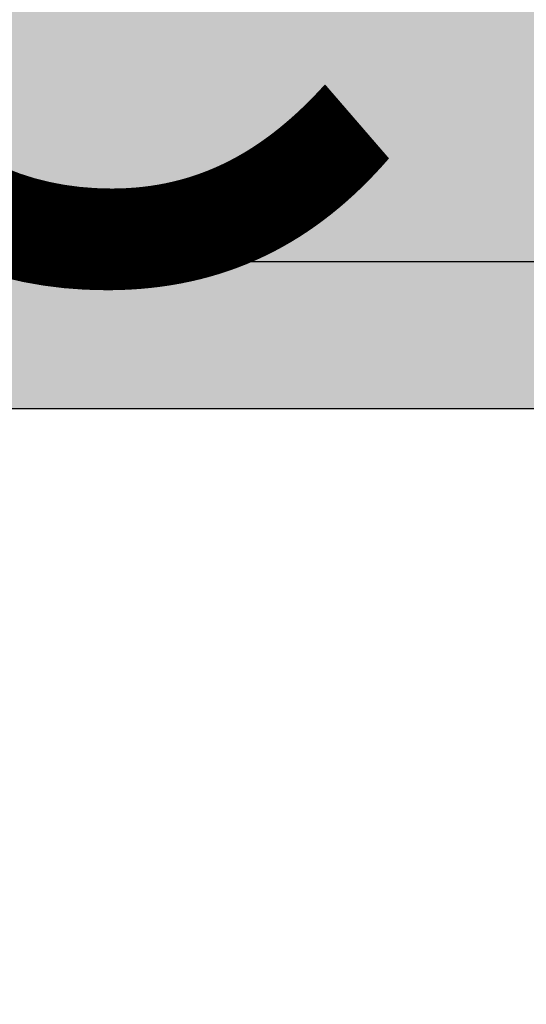
# Model space of a CAD drawing. Units: millimetres. Extents: x 2890 to 9063, y -132 to 4549.
# Drawn here: x 6103 to 6117, y 1865 to 1892 of the extents above; entities that cross this region are included whole.
import ezdxf
from ezdxf.enums import TextEntityAlignment as Align

# ---------------------------------------------------------------- set-up
doc = ezdxf.new("R2010")
doc.units = ezdxf.units.MM
for name, color, linetype in [('3', 3, 'CONTINUOUS'), ('IMPLANTAÇÃO PRAÇA ANGELO DAROLT', 7, 'CONTINUOUS'), ('PASSEIO CONSTRUÇÕES', 170, 'CONTINUOUS'), ('RUAS_SEM_RECUO', 150, 'CONTINUOUS'), ('TEXTO BAIRROS', 7, 'CONTINUOUS')]:
    doc.layers.add(name, color=color, linetype=linetype)
doc.styles.get("Standard").update_dxf_attribs({"font": 'arial.ttf'})

# ---------------------------------------------------------------- blocks, each defined once
blk = doc.blocks.new('recuos')
at = {"layer": 'RUAS_SEM_RECUO'}
blk.add_hatch(color=256, dxfattribs=at).paths.add_polyline_path([(-2443.509, -50.8), (-2443.509, -81.4), (-1754.809, -81.4), (-1734.809, -81.4), (-870, 99.4), (-850, 100), (1289.006, 100), (1289.006, 130), (-870, 130), (-1734.809, -50.8), (-1754.809, -50.8)])
blk.add_lwpolyline([(-2443.509, -50.8), (-2443.509, -81.4), (-1754.809, -81.4), (-1734.809, -81.4), (-870, 99.4), (-850, 100), (1289.006, 100), (1289.006, 130), (980.006, 130)], dxfattribs=at)
blk = doc.blocks.new('IMPLANTAÇÃO PRAÇA ANGELO DAROLT')
at = {"layer": '3'}
blk.add_lwpolyline([(-61, -4), (0, -4), (0, -104), (-61, -104)], dxfattribs=at)
at = {"layer": 'IMPLANTAÇÃO PRAÇA ANGELO DAROLT', "color": 251, "true_color": 0x636466, "transparency": 33554559}
for centre, radius, start, end in [((-198.245, -54.063), 152.25, 1.41953, 18.30197), ((-198.345, -54.063), 153.9, 342.67961, 17.32039), ((-198.345, -54.063), 153.05, 4.42236, 17.32101)]:
    blk.add_arc(centre, radius, start, end, dxfattribs=at)
at = {"layer": 'PASSEIO CONSTRUÇÕES'}
blk.add_line((-50.235, 0), (0, 0), dxfattribs=at)
blk.add_arc((-198.245, -54.063), 152.35, 1.41953, 18.3056, dxfattribs=at)

msp = doc.modelspace()

# ---------------------------------------------------------------- block references
at = {"layer": 'IMPLANTAÇÃO PRAÇA ANGELO DAROLT'}
msp.add_blockref('IMPLANTAÇÃO PRAÇA ANGELO DAROLT', (6150.767, 1885.58), dxfattribs=at)
at = {"layer": 'RUAS_SEM_RECUO'}
msp.add_blockref('recuos', (6039.767, 1781.58), dxfattribs=at)

# ---------------------------------------------------------------- texts
at = {"layer": 'TEXTO BAIRROS'}
msp.add_text('CENTRO', height=25, dxfattribs=at).set_placement((6159.38, 1885.239), align=Align.CENTER)

doc.saveas('drawing.dxf')
